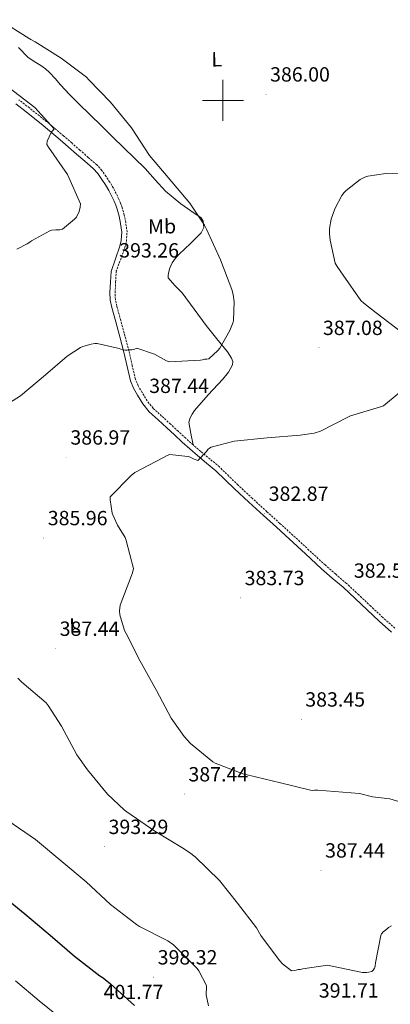
# Model space of a CAD drawing. Units: metres. Extents: x 590063 to 594556, y 4686979 to 4690008.
# Drawn here: x 593401 to 593582, y 4689059 to 4689539 of the extents above; entities that cross this region are included whole.
import ezdxf
from ezdxf.enums import TextEntityAlignment as Align

# ---------------------------------------------------------------- set-up
doc = ezdxf.new("R2010")
doc.units = ezdxf.units.M
doc.header["$MEASUREMENT"] = 0
doc.linetypes.add('TRAZOSX2', pattern=[1.5, 1, -0.5])
for name, color, linetype, lineweight in [('Carátula', 7, 'Continuous', 5), ('Level 21', 19, 'Continuous', 0), ('Level 36', 19, 'Continuous', 40), ('Level 37', 92, 'Continuous', 0), ('Level 4', 36, 'Continuous', 30), ('Level 41', 19, 'Continuous', 0), ('Level 5', 36, 'Continuous', 0), ('Level 63', 7, 'Continuous', 0), ('Level 7', 1, 'Continuous', 0)]:
    doc.layers.add(name, color=color, linetype=linetype, lineweight=lineweight)
doc.styles.add('Arial', font='ARIAL.TTF', dxfattribs={"height": 0.2})

# ---------------------------------------------------------------- blocks, each defined once
blk = doc.blocks.new('5PATER')
at = {"layer": 'Carátula', "linetype": 'Continuous', "lineweight": 5}
h = blk.add_hatch(color=250, dxfattribs=at)
edge = h.paths.add_edge_path()
edge.add_ellipse((0, 0), major_axis=(-1.33, -1.34), ratio=0.999422, start_angle=0, end_angle=360)

msp = doc.modelspace()

# ---------------------------------------------------------------- linework, layer by layer
at = {"layer": 'Level 21', "color": 19, "linetype": 'Continuous', "lineweight": 0}
for points in [[(593445.75, 4689453.5, 393.12), (593444.4, 4689456.04, 393.12), (593442.73, 4689458.82, 393.05), (593440.93, 4689461.52, 392.97), (593439, 4689464.3, 392.95), (593436.76, 4689466.82, 392.97), (593432.7, 4689470.34, 393.06), (593428.63, 4689473.84, 393.19), (593424.66, 4689477.36, 393.34), (593420.68, 4689480.87, 393.51), (593412.46, 4689487.72, 393.97), (593404.08, 4689494.38, 394.4), (593398.99, 4689498.3, 394.52)], [(593582.27, 4689240.59, 382.48), (593576.24, 4689245.97, 382.36), (593570.34, 4689251.49, 382.23), (593564.47, 4689257.04, 382.19), (593558.59, 4689262.57, 382.2), (593553.35, 4689267.05, 382.33), (593548.11, 4689271.53, 382.48), (593540.26, 4689278.83, 382.46), (593532.39, 4689286.12, 382.48), (593526.07, 4689291.83, 382.66), (593519.74, 4689297.54, 382.84), (593512.68, 4689304.03, 383.02), (593505.65, 4689310.56, 383.2), (593501.14, 4689314.97, 383.43), (593496.6, 4689319.35, 383.8), (593492.1, 4689323.15, 384.23), (593487.57, 4689326.9, 384.66), (593483.85, 4689330.13, 384.93), (593480.17, 4689333.4, 385.23), (593476.46, 4689336.83, 385.65), (593472.76, 4689340.26, 386.12), (593468.42, 4689344.21, 386.71), (593464.09, 4689348.17, 387.3), (593461, 4689352.01, 387.7), (593458.44, 4689356.3, 388.09), (593456.46, 4689359.66, 388.53), (593454.96, 4689363.21, 388.98), (593453.3, 4689370.24, 389.55), (593451.73, 4689377.27, 390.12), (593449.75, 4689384.64, 390.87), (593447.78, 4689392.02, 391.58), (593445.79, 4689399.09, 392.11), (593445.07, 4689402.66, 392.35), (593444.91, 4689406.26, 392.58), (593445.19, 4689411.44, 392.9), (593445.48, 4689416.62, 393.22), (593449.77, 4689428.99, 393.05), (593450.45, 4689431.67, 392.87), (593450.74, 4689435.84, 392.99), (593450.15, 4689440.06, 393.22), (593449.43, 4689443.55, 393.14), (593448.45, 4689446.99, 393.08), (593447.76, 4689448.96, 393.1), (593446.97, 4689450.9, 393.12), (593445.75, 4689453.5, 393.12)]]:
    msp.add_polyline3d(points, dxfattribs=at)
at = {"layer": 'Level 21', "color": 19, "linetype": 'TRAZOSX2', "lineweight": 0}
for points in [[(593449.29, 4689451.92, 393.12), (593448.02, 4689454.63, 393.12), (593446.61, 4689457.29, 393.12), (593444.87, 4689460.17, 393.05), (593443.04, 4689462.95, 392.97), (593440.99, 4689465.88, 392.95), (593438.55, 4689468.63, 392.97), (593434.36, 4689472.26, 393.06), (593430.3, 4689475.76, 393.19), (593426.35, 4689479.27, 393.34), (593422.34, 4689482.8, 393.51), (593414.06, 4689489.69, 393.97), (593405.65, 4689496.38, 394.4), (593400.52, 4689500.33, 394.52)], [(593583.9, 4689242.53, 382.48), (593577.96, 4689247.85, 382.36), (593572.08, 4689253.34, 382.23), (593566.22, 4689258.89, 382.19), (593560.28, 4689264.46, 382.2), (593555.01, 4689268.98, 382.33), (593549.81, 4689273.42, 382.48), (593541.98, 4689280.69, 382.46), (593534.11, 4689287.99, 382.48), (593527.77, 4689293.72, 382.66), (593521.45, 4689299.42, 382.84), (593514.4, 4689305.9, 383.02), (593507.4, 4689312.39, 383.2), (593502.91, 4689316.79, 383.43), (593498.3, 4689321.24, 383.8), (593493.73, 4689325.1, 384.23), (593489.22, 4689328.84, 384.66), (593485.52, 4689332.04, 384.93), (593481.87, 4689335.28, 385.23), (593478.19, 4689338.69, 385.65), (593474.48, 4689342.13, 386.12), (593470.13, 4689346.08, 386.71), (593465.94, 4689349.91, 387.3), (593463.09, 4689353.47, 387.7), (593460.63, 4689357.6, 388.09), (593458.73, 4689360.81, 388.53), (593457.38, 4689364.01, 388.98), (593455.78, 4689370.8, 389.55), (593454.2, 4689377.87, 390.12), (593452.21, 4689385.29, 390.87), (593450.23, 4689392.7, 391.58), (593448.26, 4689399.68, 392.11), (593447.6, 4689402.96, 392.35), (593447.45, 4689406.25, 392.58), (593447.73, 4689411.3, 392.9), (593448.01, 4689416.48, 393.22), (593452.23, 4689428.37, 393.05), (593452.96, 4689431.27, 392.87), (593453.29, 4689435.93, 392.99), (593452.66, 4689440.49, 393.22), (593451.89, 4689444.16, 393.14), (593450.87, 4689447.76, 393.08), (593450.13, 4689449.87, 393.1), (593449.29, 4689451.92, 393.12)]]:
    msp.add_polyline3d(points, dxfattribs=at)
at = {"layer": 'Level 36', "color": 92, "linetype": 'Continuous', "lineweight": 0}
for points in [[(593400.43, 4689525.82, 390.56), (593404.88, 4689521.15, 390.51), (593407.96, 4689518.97, 390.29), (593411.25, 4689517.03, 390.09), (593413.45, 4689515.39, 390.16), (593415.5, 4689513.58, 390.23), (593418.18, 4689510.64, 390.23), (593420.84, 4689507.7, 390.23), (593425.24, 4689502.98, 390.23), (593429.73, 4689498.35, 390.23), (593435.24, 4689493, 390.26), (593440.75, 4689487.64, 390.3)], [(593440.75, 4689487.64, 390.3), (593446.26, 4689482.28, 390.3), (593451.76, 4689476.92, 390.3), (593456.92, 4689471.91, 390.27), (593462.07, 4689466.9, 390.23), (593467.05, 4689461.37, 390.08), (593472.03, 4689455.82, 389.95), (593475.69, 4689452.62, 389.98), (593479.48, 4689449.61, 390.02), (593484.45, 4689446.21, 389.98), (593489.39, 4689442.74, 389.95), (593490.42, 4689441.17, 389.96), (593490.65, 4689438.08, 390.01), (593489.49, 4689435.38, 390.09), (593484.15, 4689430.23, 390.37), (593478.77, 4689425.06, 390.65), (593476.98, 4689423.03, 390.75), (593475.32, 4689420.81, 390.86), (593474.03, 4689417.88, 390.9), (593473.3, 4689414.82, 390.93), (593473.32, 4689413.42, 391.07), (593476.63, 4689409.67, 390.94), (593480.08, 4689406.15, 390.79), (593485.96, 4689398.16, 390.48), (593491.87, 4689390.19, 390.16), (593497.01, 4689383.81, 389.73), (593502.21, 4689377.36, 389.04), (593504.28, 4689374.26, 388.08), (593504.85, 4689372.64, 387.49), (593504.75, 4689371.08, 387.14), (593502.73, 4689367.48, 386.87), (593499.94, 4689364.01, 386.72), (593492.91, 4689356.38, 386.88), (593486.13, 4689348.74, 386.58), (593485.01, 4689347.04, 386.23), (593484.07, 4689345.21, 385.81), (593483.4, 4689343.1, 385.46), (593484.46, 4689337.57, 385.2), (593485.52, 4689332.04, 384.93)]]:
    msp.add_polyline3d(points, dxfattribs=at)
at = {"layer": 'Level 4', "color": 36, "linetype": 'Continuous', "lineweight": 30}
msp.add_polyline3d([(593391.72, 4689112.9, 400.01), (593403.42, 4689103.27, 400.01), (593415.75, 4689092.92, 400.01), (593427.73, 4689082.68, 400.01), (593440.05, 4689073.05, 400.01), (593441.62, 4689072.12, 400.01), (593442.59, 4689071.17, 400.01), (593445.24, 4689069.18, 400.01), (593456.86, 4689058.58, 400.01)], dxfattribs=at)
at = {"layer": 'Level 5', "color": 36, "linetype": 'Continuous', "lineweight": 0}
for points in [[(593390.94, 4689539.4, 390.01), (593405.53, 4689530.15, 390.01), (593406.37, 4689529.81, 390.01), (593408.42, 4689528.64, 390.01), (593421.2, 4689520.57, 390.01), (593433.52, 4689511.41, 390.01), (593434.61, 4689510.11, 390.01), (593445.28, 4689499.14, 390.01), (593455.49, 4689486.62, 390.01), (593464.28, 4689473.11, 390.01), (593473.4, 4689462.36, 390.01), (593483.97, 4689449.95, 390.01), (593491.05, 4689439.17, 390.01), (593492.03, 4689437.16, 390.01), (593498.81, 4689422.19, 390.01), (593504.39, 4689407.8, 390.01), (593505.02, 4689405.3, 390.01), (593505.43, 4689401.84, 390.01), (593505.19, 4689392.87, 390.01), (593504.96, 4689391.91, 390.01), (593503.35, 4689387.82, 390.01), (593498.45, 4689379.15, 390.01), (593497.62, 4689378.06, 390.01), (593493.14, 4689374.06, 390.01), (593492.18, 4689373.81, 390.01), (593491.11, 4689373.79, 390.01), (593490.15, 4689373.54, 390.01), (593489.08, 4689373.4, 390.01), (593473.79, 4689372.48, 390.01)], [(593395.86, 4689506.19, 395.01), (593408.36, 4689496.56, 395.01), (593417.69, 4689486.16, 395.01), (593416.37, 4689484.3, 395.01), (593414.35, 4689480.11, 395.01), (593414.24, 4689478.52, 395.01), (593415, 4689477.18, 395.01), (593424.24, 4689463.96, 395.01), (593430.57, 4689449.59, 395.01), (593430.47, 4689447.99, 395.01), (593429.88, 4689445.78, 395.01), (593428.57, 4689443.07, 395.01), (593427.73, 4689442.08, 395.01), (593421.79, 4689437.22, 395.01), (593420.45, 4689436.83, 395.01), (593418.61, 4689436.93, 395.01)], [(593596.15, 4689464.67, 385.01), (593579.42, 4689464.44, 385.01), (593570.71, 4689463.13, 385.01), (593569.16, 4689462.63, 385.01), (593566.91, 4689461.4, 385.01), (593560.05, 4689456.05, 385.01), (593559.11, 4689455.08, 385.01), (593558.05, 4689453.63, 385.01), (593554.56, 4689447.13, 385.01), (593552.83, 4689442.08, 385.01), (593552.06, 4689437.53, 385.01), (593551.97, 4689435.02, 385.01), (593552.25, 4689431.92, 385.01), (593554.8, 4689420.72, 385.01), (593555.66, 4689419.05, 385.01), (593558.59, 4689414.79, 385.01), (593567.24, 4689402.48, 385.01), (593568.69, 4689401.06, 385.01), (593574.73, 4689396.49, 385.01), (593587.78, 4689386.5, 385.01)], [(593418.61, 4689436.93, 395.01), (593416.65, 4689436.78, 395.01), (593415.68, 4689436.4, 395.01), (593406.68, 4689431.5, 395.01), (593405.96, 4689430.87, 395.01), (593404.62, 4689430, 395.01), (593399.51, 4689427.48, 395.01)], [(593473.79, 4689372.48, 390.01), (593472.59, 4689372.94, 390.01), (593466.69, 4689376.21, 390.01), (593458.04, 4689379.2, 390.01), (593456.62, 4689378.58, 390.01), (593455.55, 4689378.32, 390.01), (593454.23, 4689378.3, 390.01), (593453.28, 4689378.17, 390.01), (593452.32, 4689378.16, 390.01), (593451, 4689378.38, 390.01), (593449.44, 4689378.96, 390.01), (593438.65, 4689381.44, 390.01), (593437.57, 4689381.42, 390.01), (593435.78, 4689381.16, 390.01), (593431.74, 4689380.03, 390.01), (593430.67, 4689379.54, 390.01), (593424.03, 4689375.26, 390.01), (593413.52, 4689366.15, 390.01), (593401.35, 4689355.94, 390.01), (593392.93, 4689350.57, 390.01)], [(593586.03, 4689357.44, 385.01), (593578.35, 4689351.12, 385.01), (593576.8, 4689350.5, 385.01), (593562.16, 4689346.11, 385.01), (593560.97, 4689345.5, 385.01), (593547.56, 4689338.62, 385.01), (593544.47, 4689337.74, 385.01), (593537.66, 4689336.81, 385.01), (593521.55, 4689335.51, 385.01), (593505.55, 4689333.74, 385.01), (593494.36, 4689330.96, 385.01), (593493.53, 4689330.47, 385.01), (593492.7, 4689329.74, 385.01), (593491.99, 4689328.77, 385.01), (593487.75, 4689324.41, 385.01), (593486.07, 4689324.98, 385.01), (593483.78, 4689326.15, 385.01), (593482.94, 4689326.38, 385.01), (593474.09, 4689327.33, 385.01), (593472.78, 4689326.83, 385.01), (593470.76, 4689325.73, 385.01), (593457.11, 4689318.49, 385.01), (593455.34, 4689317.15, 385.01), (593445.09, 4689306.61, 385.01), (593445.11, 4689305.18, 385.01), (593446.03, 4689298.74, 385.01), (593446.28, 4689297.9, 385.01), (593448.62, 4689292.8, 385.01), (593452.29, 4689286.87, 385.01), (593452.91, 4689285.32, 385.01), (593456.44, 4689271.63, 385.01), (593455.99, 4689269.59, 385.01), (593455.41, 4689268.27, 385.01), (593449.87, 4689253.85, 385.01), (593449.55, 4689251.09, 385.01), (593449.82, 4689249.06, 385.01), (593452.08, 4689241.44, 385.01), (593452.81, 4689240.02, 385.01), (593459.69, 4689226.49, 385.01), (593460.31, 4689225.42, 385.01), (593467.66, 4689212.26, 385.01), (593474.78, 4689198.73, 385.01), (593481.12, 4689189.73, 385.01), (593484.15, 4689186.42, 385.01), (593495.03, 4689177.37, 385.01), (593496.24, 4689176.79, 385.01), (593510.29, 4689171.37, 385.01), (593511.85, 4689171.03, 385.01), (593528.04, 4689167.19, 385.01), (593542.72, 4689163.55, 385.01), (593543.66, 4689163.49, 385.01)], [(593400.01, 4689218.23, 390.01), (593401.95, 4689216.34, 390.01), (593413.93, 4689206.11, 390.01), (593414.9, 4689204.93, 390.01), (593421.25, 4689194.74, 390.01), (593428.74, 4689180.85, 390.01), (593433.98, 4689173.52, 390.01), (593443.7, 4689161.7, 390.01), (593451.82, 4689154.04, 390.01), (593453.14, 4689153.1, 390.01), (593466.78, 4689143.6, 390.01), (593480.76, 4689135.19, 390.01), (593481.49, 4689134.6, 390.01), (593483.78, 4689133.2, 390.01), (593486.44, 4689131.09, 390.01), (593498.31, 4689119.54, 390.01), (593507.19, 4689108.42, 390.01), (593516.44, 4689096.36, 390.01), (593518.52, 4689092.68, 390.01), (593527.53, 4689080.49, 390.01), (593529.11, 4689078.84, 390.01), (593533.46, 4689075.44, 390.01), (593535.13, 4689075.58, 390.01), (593536.8, 4689076.08, 390.01), (593537.63, 4689076.09, 390.01), (593538.94, 4689076.47, 390.01), (593550.99, 4689078.19, 390.01), (593553.27, 4689077.74, 390.01), (593568.01, 4689074.72, 390.01), (593570.05, 4689074.62, 390.01), (593571.12, 4689074.76, 390.01), (593572.55, 4689075.14, 390.01), (593573.26, 4689075.74, 390.01), (593573.96, 4689076.83, 390.01)], [(593543.66, 4689163.49, 385.01), (593544.69, 4689163.6, 385.01), (593546.27, 4689163.54, 385.01), (593566.66, 4689161.97, 385.01), (593572.99, 4689160.3, 385.01), (593581.42, 4689159.37, 385.01), (593591.63, 4689156.35, 385.01)], [(593395.22, 4689148.79, 395.01), (593408.62, 4689139.53, 395.01), (593421.43, 4689128.83, 395.01), (593433.41, 4689118.83, 395.01), (593445.27, 4689107.88, 395.01), (593457.84, 4689098.01, 395.01), (593459.4, 4689097.08, 395.01), (593473.13, 4689090.09, 395.01), (593475.9, 4689088.1, 395.01), (593487.42, 4689076.66, 395.01), (593488.27, 4689075.48, 395.01), (593491.95, 4689068.24, 395.01), (593492.09, 4689066.69, 395.01), (593491.88, 4689064.89, 395.01), (593491.9, 4689063.7, 395.01), (593492.93, 4689058.33, 395.01)], [(593573.96, 4689076.83, 390.01), (593574.31, 4689077.67, 390.01), (593574.4, 4689079.34, 390.01), (593576.97, 4689092.77, 390.01), (593577.32, 4689093.49, 390.01), (593578.38, 4689094.58, 390.01), (593579.09, 4689095.07, 390.01), (593580.74, 4689096.52, 390.01), (593582.16, 4689097.38, 390.01)], [(593398.89, 4689070.58, 405.01), (593410.44, 4689060.76, 405.01), (593423.13, 4689050.66, 405.01), (593426.58, 4689047.12, 405.01), (593437.02, 4689035.79, 405.01), (593437.63, 4689034.48, 405.01), (593438.07, 4689032.99, 405.01), (593443.86, 4689020.4, 405.01)]]:
    msp.add_polyline3d(points, dxfattribs=at)
at = {"layer": 'Level 63', "linetype": 'Continuous', "lineweight": 0}
for points in [[(593500.01, 4689490, 0.01), (593500.01, 4689510, 0.01)], [(593490.01, 4689500, 0.01), (593510.01, 4689500, 0.01)]]:
    msp.add_polyline3d(points, dxfattribs=at)

# ---------------------------------------------------------------- block references
at = {"layer": 'Level 7', "color": 19, "linetype": 'Continuous', "lineweight": 0, "xscale": 0.09999997824786733, "yscale": 0.09999997824786733, "rotation": 0.788165074877565}
for p in [(593521.04, 4689503.03, 386.01), (593447.47, 4689417.21, 393.27), (593546.81, 4689379.41, 387.09), (593462.09, 4689351.13, 387.45), (593423.61, 4689325.94, 386.98), (593520.28, 4689298.52, 382.88), (593412.65, 4689286.62, 385.97), (593508.63, 4689257.4, 383.74), (593561.76, 4689261, 382.52), (593418.45, 4689232.67, 387.45), (593538.19, 4689198.15, 383.45), (593481.23, 4689161.67, 387.45), (593442.29, 4689136, 393.3), (593547.86, 4689124.5, 387.45), (593466.16, 4689072.37, 398.33)]:
    msp.add_blockref('5PATER', p, dxfattribs=at)

# ---------------------------------------------------------------- texts
at = {"layer": 'Level 37', "color": 92, "linetype": 'Continuous', "lineweight": 0, "style": 'Arial'}
for s, p in [('L', (593497.01, 4689520.08, 385.84)), ('Mb', (593470.37, 4689438.6, 391.36)), ('L', (593427.68, 4689243.97, 386.64))]:
    msp.add_text(s, height=7, rotation=0.7883, dxfattribs=at).set_placement(p, align=Align.MIDDLE_CENTER)
at = {"layer": 'Level 41', "color": 19, "linetype": 'Continuous', "lineweight": 0, "style": 'Arial'}
for s, p in [('386.00', (593523.02, 4689507.03, 386.01)), ('393.26', (593449.46, 4689421.21, 393.27)), ('387.08', (593548.79, 4689383.41, 387.09)), ('387.44', (593464.08, 4689355.13, 387.45)), ('386.97', (593425.66, 4689329.94, 386.98)), ('382.87', (593522.33, 4689302.52, 382.88)), ('385.96', (593414.63, 4689290.62, 385.97)), ('382.51', (593563.84, 4689265, 382.52)), ('383.73', (593510.61, 4689261.4, 383.74)), ('387.44', (593420.43, 4689236.67, 387.45)), ('383.45', (593540.18, 4689202.15, 383.45)), ('387.44', (593483.21, 4689165.67, 387.45)), ('393.29', (593444.27, 4689140, 393.3)), ('387.44', (593549.84, 4689128.5, 387.45)), ('398.32', (593468.21, 4689076.37, 398.33)), ('391.71', (593546.79, 4689060.2, 391.72)), ('401.77', (593441.85, 4689059.47, 401.78))]:
    msp.add_text(s, height=7, dxfattribs=at).set_placement(p, align=Align.BOTTOM_LEFT)

doc.saveas('drawing.dxf')
